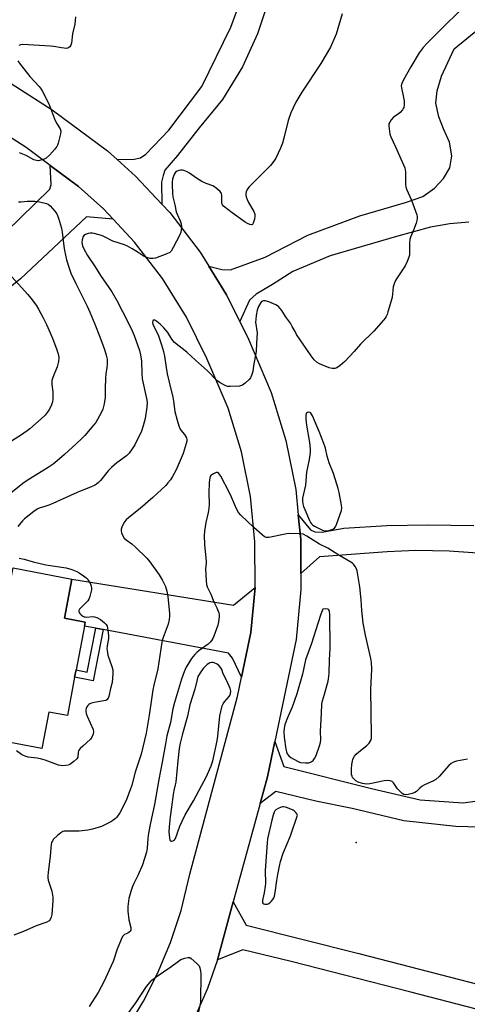
# Model space of a CAD drawing. Units: inches. Extents: x 1273765 to 1279765, y 537451 to 541451.
# Drawn here: x 1274009 to 1274200, y 537793 to 538214 of the extents above; entities that cross this region are included whole.
import ezdxf

# ---------------------------------------------------------------- set-up
doc = ezdxf.new("R2010")
doc.units = ezdxf.units.IN
doc.header["$MEASUREMENT"] = 0
for name, color, linetype in [('BLDG-Footprint', 5, 'Continuous'), ('ELEV-Spot Elevation', 7, 'Continuous'), ('TRANS-Driveway', 251, 'Continuous'), ('TRANS-Non Street Sidewalk', 7, 'Continuous'), ('TRANS-Road', 130, 'Continuous'), ('Undefined', 1, 'Continuous')]:
    doc.layers.add(name, color=color, linetype=linetype)

msp = doc.modelspace()

# ---------------------------------------------------------------- linework, layer by layer
at = {"layer": 'BLDG-Footprint', "elevation": 448.94}
msp.add_lwpolyline([(1274031.23, 537974.64), (1274028.05, 537957.86), (1274036.84, 537956.19), (1274036.53, 537954.52), (1274032.99, 537935.83), (1274032.39, 537932.68), (1274029.29, 537916.29), (1274021.36, 537917.8), (1274018.4, 537902.15), (1273999.4, 537905.75), (1274002.22, 537920.64), (1273988, 537923.33), (1273990.31, 537935.55), (1273982.55, 537937.02), (1273985.59, 537953.09), (1273996.21, 537951.08), (1273998.01, 537960.58), (1274002.35, 537959.76), (1274006.07, 537979.4)], close=True, dxfattribs=at)
at = {"layer": 'ELEV-Spot Elevation'}
msp.add_point((1274152.7, 537862.08, 444.02), dxfattribs=at)
at = {"layer": 'TRANS-Driveway'}
for points in [[(1274048.84, 538128.4), (1274037.46, 538129.45), (1274009.23, 538102.91), (1273994.12, 538090.76), (1273991.51, 538088.66), (1273985.02, 538083.45), (1273974.49, 538100.68), (1273996.76, 538116.84), (1274021.72, 538141.32), (1274022.35, 538143.29), (1274021.95, 538151.4), (1274034, 538142.46), (1274044.68, 538132.84)], [(1274109.45, 537971.06), (1274107.61, 537951.73), (1274103.63, 537932.71), (1274099.81, 537940.84), (1274098.15, 537943.03), (1274044.62, 537953.01), (1274041.47, 537953.6), (1274036.53, 537954.52), (1274036.84, 537956.19), (1274028.05, 537957.86), (1274031.23, 537974.64), (1274100.21, 537963.5)]]:
    msp.add_lwpolyline(points, close=True, dxfattribs=at)
for points in [[(1274210.57, 537985.21), (1274192.44, 537986.59), (1274178.18, 537986.8), (1274165.92, 537986.3), (1274136.98, 537984.07), (1274129.02, 537976.96), (1274128.98, 537991.55), (1274127.93, 538002.02), (1274133.19, 537995.62), (1274134.93, 537994.84), (1274138.17, 537994.7), (1274147.42, 537996.42), (1274165.76, 537997.46), (1274183.29, 537997.79), (1274202.9, 537997.47)], [(1274211.72, 537788.8), (1274176.07, 537798.15), (1274124.84, 537811.2), (1274104.25, 537816.2), (1274093.37, 537811.94), (1274100.15, 537836.72), (1274105.61, 537826.77), (1274153.78, 537814.64), (1274244.24, 537791.29)]]:
    msp.add_lwpolyline(points, dxfattribs=at)
at = {"layer": 'TRANS-Non Street Sidewalk'}
msp.add_lwpolyline([(1274044.62, 537953.01), (1274040.31, 537931.16), (1274032.39, 537932.68), (1274032.99, 537935.83), (1274037.78, 537934.91), (1274041.47, 537953.6)], close=True, dxfattribs=at)
at = {"layer": 'TRANS-Road'}
for points in [[(1274118.19, 538230.78), (1274110.51, 538207.68), (1274104.09, 538193.57), (1274095.51, 538179.53), (1274085.53, 538167.46), (1274076.36, 538155.67), (1274070.91, 538149.35), (1274070.19, 538147.1), (1274069.56, 538144.27), (1274069.62, 538134.84), (1274058.41, 538146.83), (1274050.54, 538153.92), (1274057.82, 538154.03), (1274060.56, 538154.63), (1274062.75, 538156.18), (1274072.68, 538166.49), (1274086.77, 538185.11), (1274099.06, 538210.48), (1274107.15, 538232.16)], [(1273997.64, 538191.22), (1274022.76, 538175.19), (1274046.41, 538157.63), (1274050.54, 538153.92), (1274058.41, 538146.83), (1274069.62, 538134.84), (1274072.98, 538131.26), (1274085.99, 538114.29), (1274089.66, 538108.39), (1274097.29, 538096.13), (1274102.95, 538084.67), (1274106.67, 538077.14), (1274116.37, 538054.33), (1274122.63, 538033.82), (1274126.84, 538012.84), (1274127.93, 538002.02), (1274128.98, 537991.55), (1274129.02, 537976.96), (1274129.04, 537970.15), (1274127, 537948.79), (1274117.92, 537905.25), (1274114.76, 537890.07), (1274111.65, 537878.73), (1274100.15, 537836.72), (1274093.37, 537811.94), (1274089.15, 537799.63), (1274084.34, 537788.65)], [(1274054.35, 537781.91), (1274061.78, 537794.28), (1274067.73, 537806.03), (1274073.3, 537819.34), (1274077.84, 537833.04), (1274081.63, 537848.46), (1274101.91, 537924.51), (1274103.63, 537932.71), (1274107.61, 537951.73), (1274109.45, 537971.06), (1274109.4, 537990.54), (1274107.45, 538009.92), (1274103.61, 538029.02), (1274097.94, 538047.62), (1274088.86, 538068.96), (1274080.15, 538086.6), (1274069.87, 538103.14), (1274058.02, 538118.58), (1274048.84, 538128.4), (1274044.68, 538132.84), (1274034, 538142.46), (1274021.95, 538151.4), (1274011.64, 538159.05), (1273987.57, 538174.42)], [(1274210.76, 537868.51), (1274195.26, 537868.84), (1274173.08, 537871.27), (1274150.96, 537876.54), (1274135.43, 537879.7), (1274118.39, 537883.83), (1274111.65, 537878.73), (1274114.76, 537890.07), (1274117.92, 537905.25), (1274121.81, 537894.53), (1274159.25, 537885.08), (1274180.06, 537880.24), (1274198.29, 537879.06), (1274212.7, 537881)]]:
    msp.add_lwpolyline(points, dxfattribs=at)
msp.add_polyline3d([(1274200.73, 538127.21, 0), (1274192.7, 538126.51, 0), (1274184.47, 538125.01, 0), (1274169.82, 538121.08, 0), (1274141.5, 538112.75, 0), (1274125.56, 538106.14, 0), (1274116.91, 538100.54, 0), (1274109.86, 538096.42, 0), (1274107.1, 538093.76, 0), (1274102.95, 538084.67, 0), (1274097.29, 538096.13, 0), (1274089.66, 538108.39, 0), (1274095.32, 538106.98, 0), (1274098.92, 538106.77, 0), (1274113.83, 538112.16, 0), (1274132.05, 538121.67, 0), (1274154.19, 538129.8, 0), (1274173.79, 538135.54, 0), (1274181.07, 538138.16, 0), (1274186.09, 538141.62, 0), (1274189.94, 538145.79, 0), (1274192.65, 538150.32, 0), (1274193.55, 538155.48, 0), (1274192.5, 538161.28, 0), (1274189.9, 538167.02, 0), (1274187.9, 538172.2, 0), (1274186.7, 538178.06, 0), (1274187.19, 538183.23, 0), (1274189.05, 538189.53, 0), (1274194.57, 538201.22, 0), (1274205.4, 538210.04, 0)], dxfattribs=at)
at = {"layer": 'Undefined'}
for points, elevation in [([(1274198.19, 538218.8), (1274188.34, 538209.12), (1274182.84, 538203.44), (1274181.32, 538201.75), (1274179.59, 538199.48), (1274175.95, 538193.54), (1274172.84, 538187.98), (1274172.11, 538186.44), (1274171.92, 538185.45), (1274171.99, 538184.57), (1274172.86, 538180.47), (1274173.09, 538179), (1274173.11, 538177.27), (1274172.97, 538176.16), (1274172.78, 538175.67), (1274172.5, 538175.22), (1274171.41, 538174.01), (1274170.54, 538173.3), (1274168.54, 538172.03), (1274167.6, 538170.92), (1274166.98, 538169.93), (1274166.67, 538169.14), (1274166.6, 538168.28), (1274166.7, 538167.1), (1274167.06, 538164.73), (1274167.41, 538163.59), (1274169.48, 538159.29), (1274173.39, 538150.32), (1274173.6, 538149.48), (1274173.68, 538148.63), (1274173.71, 538143.52), (1274173.89, 538142.13), (1274174.3, 538141.02), (1274176.12, 538136.91), (1274176.88, 538134.99), (1274178.5, 538130.33), (1274178.71, 538129.5), (1274178.75, 538128.67), (1274178.57, 538127.84), (1274178.21, 538126.73), (1274177.09, 538123.67), (1274175.92, 538120.8), (1274175.6, 538119.74), (1274175.48, 538118.27), (1274175.49, 538113.85), (1274175.41, 538112.99), (1274175.21, 538112.16), (1274174.45, 538110.28), (1274173.56, 538108.45), (1274169.87, 538102.99), (1274169.44, 538102.22), (1274168.98, 538101.17), (1274168.5, 538099.54), (1274168.01, 538095.03), (1274166.24, 538088.78), (1274165.87, 538087.67), (1274165.52, 538086.87), (1274165.04, 538086.14), (1274164.28, 538085.23), (1274160.14, 538080.55), (1274154.48, 538075), (1274151.86, 538071.88), (1274147.87, 538067.6), (1274145.79, 538065.94), (1274144.33, 538064.96), (1274143.55, 538064.65), (1274142.45, 538064.59), (1274141.05, 538064.97), (1274136.92, 538066.63), (1274135.93, 538067.18), (1274134.76, 538068.25), (1274133.37, 538070.09), (1274127.22, 538079.21), (1274126.52, 538080.38), (1274125.36, 538082.59), (1274124.53, 538083.93), (1274122.51, 538086.84), (1274120.86, 538089.38), (1274119.49, 538091.08), (1274119.09, 538091.44), (1274118.35, 538091.89), (1274115.33, 538093.17), (1274113.76, 538093.56), (1274113.03, 538093.56), (1274112.59, 538093.44), (1274112.2, 538093.19), (1274111.86, 538092.81), (1274110.92, 538091.12), (1274110.38, 538089.5), (1274109.92, 538087.24), (1274109.72, 538085.53), (1274109.71, 538084.4), (1274110.31, 538079.92), (1274110.04, 538075.46), (1274109.96, 538071.82), (1274108.82, 538065.79), (1274108.44, 538063.35), (1274107.94, 538061.69), (1274107.46, 538060.63), (1274106.96, 538059.94), (1274105.28, 538058.34), (1274104.14, 538057.5), (1274103.62, 538057.29), (1274102.77, 538057.12), (1274098.89, 538056.86), (1274097.73, 538056.95), (1274096.92, 538057.24), (1274094.59, 538058.53), (1274093.14, 538059.54), (1274089.09, 538063.67), (1274084.01, 538068.11), (1274080.35, 538071.53), (1274075.01, 538075.77), (1274073.86, 538077.15), (1274072.13, 538079.95), (1274071.39, 538080.98), (1274070.47, 538082.01), (1274068.86, 538083.61), (1274067.55, 538084.68), (1274066.69, 538085.23), (1274066.13, 538085.34), (1274065.97, 538085.26), (1274065.73, 538084.94), (1274065.64, 538084.26), (1274065.82, 538083.53), (1274066.24, 538082.53), (1274067.51, 538080.12), (1274068.16, 538078.56), (1274069.53, 538074.75), (1274070.4, 538071.87), (1274070.79, 538069.95), (1274071.45, 538065.07), (1274071.9, 538062.34), (1274072.7, 538058.78), (1274074.38, 538052.3), (1274074.66, 538050.66), (1274075.21, 538046.27), (1274076.14, 538042.48), (1274076.89, 538040.05), (1274077.31, 538039.01), (1274077.76, 538038.28), (1274079.27, 538036.46), (1274079.78, 538035.74), (1274080.18, 538034.97), (1274080.34, 538034.17), (1274080.29, 538033.63), (1274080.03, 538032.51), (1274079.19, 538029.71), (1274078.7, 538028.35), (1274075.7, 538021.31), (1274074.23, 538018.53), (1274073.31, 538017.09), (1274072.25, 538015.74), (1274071.28, 538014.67), (1274065.81, 538009.47), (1274060.36, 538004.78), (1274055.48, 538000.93), (1274054.36, 537999.94), (1274053.67, 537999.05), (1274052.96, 537997.82), (1274052.48, 537996.8), (1274052.26, 537996.01), (1274052.21, 537995.22), (1274052.4, 537994.41), (1274052.97, 537993.1), (1274053.58, 537992.14), (1274054.44, 537991.34), (1274056.75, 537989.64), (1274058.34, 537988.29), (1274063.2, 537983.51), (1274064.52, 537981.93), (1274068.49, 537976.45), (1274069.83, 537974.23), (1274071.26, 537971.42), (1274071.83, 537969.47), (1274072.2, 537967.19), (1274072.91, 537959.9), (1274072.94, 537958.72), (1274072.79, 537957.3), (1274072.36, 537955.35), (1274070.6, 537950.77), (1274069.97, 537948.81), (1274069.7, 537947.67), (1274067.89, 537936.26), (1274066.23, 537929.24), (1274065.85, 537927.25), (1274065.2, 537923.3), (1274064.27, 537916.47), (1274062.98, 537908.73), (1274060.8, 537899.81), (1274058.26, 537892.05), (1274056.76, 537886.5), (1274056.16, 537884.62), (1274054.52, 537880.47), (1274053.68, 537878.59), (1274051.69, 537874.74), (1274050.41, 537872.92), (1274049.82, 537872.33), (1274048.72, 537871.45), (1274047.8, 537870.82), (1274046.77, 537870.26), (1274043.84, 537868.94), (1274040.05, 537867.75), (1274038.06, 537867.37), (1274034.31, 537866.9), (1274032.89, 537866.86), (1274028.77, 537866.95), (1274027.92, 537866.89), (1274027.39, 537866.76), (1274026.44, 537866.18), (1274025.12, 537865.03), (1274023.41, 537863.42), (1274022.75, 537862.53), (1274022.56, 537862.01), (1274022.41, 537861.16), (1274021.99, 537856.17), (1274021.06, 537849.23), (1274020.95, 537847.77), (1274020.98, 537846.89), (1274021.14, 537846.02), (1274022.71, 537841.2), (1274023.03, 537838.67), (1274023.02, 537837.11), (1274022.61, 537831.28), (1274022.41, 537830.15), (1274021.96, 537829.15), (1274021.45, 537828.53), (1274020.51, 537827.99), (1274015.98, 537826.37), (1274010.6, 537824.05), (1274006.42, 537822.46)], 446), ([(1274146.62, 538216.12), (1274144.16, 538207.43), (1274141.71, 538201.95), (1274137.61, 538194.95), (1274129.43, 538182.74), (1274126.88, 538178.4), (1274125.69, 538176), (1274124.74, 538173.82), (1274123.65, 538170.59), (1274121.78, 538163.08), (1274121.13, 538160.95), (1274120.31, 538158.85), (1274118.28, 538154.54), (1274117.51, 538153.28), (1274116, 538151.42), (1274106.94, 538142.24), (1274106.35, 538141.57), (1274105.9, 538140.86), (1274105.63, 538140.12), (1274105.47, 538139.35), (1274105.47, 538138.64), (1274105.61, 538137.92), (1274106.05, 538136.85), (1274106.72, 538135.53), (1274108.87, 538131.77), (1274109.36, 538130.51), (1274109.37, 538129.51), (1274109.15, 538128.38), (1274108.66, 538126.77), (1274108.32, 538126.19), (1274107.97, 538126.03), (1274107.29, 538126.16), (1274106.26, 538126.62), (1274105.24, 538127.21), (1274099.69, 538131.18), (1274095.97, 538133.99), (1274095.53, 538134.59), (1274095.32, 538135.34), (1274095.23, 538136.43), (1274095.31, 538138.66), (1274095.17, 538139.41), (1274094.9, 538139.85), (1274094.55, 538140.25), (1274092.81, 538141.72), (1274092.11, 538142.21), (1274091.36, 538142.62), (1274088.6, 538143.64), (1274086.74, 538144.5), (1274084.46, 538145.94), (1274081.43, 538148.12), (1274080.41, 538148.71), (1274079.05, 538149.28), (1274078.5, 538149.38), (1274077.67, 538149.37), (1274076.86, 538149.25), (1274076.12, 538148.97), (1274075.53, 538148.46), (1274075.06, 538147.8), (1274074.63, 538146.82), (1274074.25, 538145.5), (1274074.09, 538144.38), (1274074.07, 538143.2), (1274074.16, 538139.38), (1274074.34, 538137.94), (1274075.18, 538134.59), (1274075.75, 538131.57), (1274076.14, 538130.51), (1274077.43, 538127.68), (1274077.86, 538126.41), (1274077.97, 538125.32), (1274077.86, 538123.65), (1274077.7, 538122.83), (1274077.28, 538121.76), (1274074.51, 538116.28), (1274073.65, 538114.79), (1274073.07, 538114.22), (1274071.81, 538113.6), (1274066.87, 538111.83), (1274065.76, 538111.6), (1274064.62, 538111.69), (1274063.22, 538112.05), (1274062.14, 538112.54), (1274059.07, 538114.41), (1274056.97, 538115.82), (1274054.98, 538116.9), (1274053.65, 538117.42), (1274048.74, 538119.07), (1274044.88, 538121.02), (1274043.79, 538121.48), (1274040.68, 538122.28), (1274039.82, 538122.44), (1274038.97, 538122.49), (1274038.12, 538122.34), (1274037.04, 538121.93), (1274036.38, 538121.46), (1274036.07, 538121.01), (1274035.6, 538119.66), (1274035.51, 538118.51), (1274035.76, 538117.09), (1274036.28, 538115.77), (1274037.92, 538112.87), (1274041.09, 538108.06), (1274043.39, 538104.4), (1274048.23, 538097.44), (1274050.4, 538093.73), (1274055.25, 538084.32), (1274056.96, 538080.78), (1274057.83, 538078.65), (1274060.12, 538072.29), (1274060.54, 538070.51), (1274060.9, 538067.72), (1274061.07, 538062.46), (1274061.25, 538060.26), (1274063.11, 538051.85), (1274063.3, 538050.17), (1274063.19, 538048.13), (1274062.53, 538043.26), (1274061.68, 538040.12), (1274060.92, 538037.86), (1274058.12, 538032.03), (1274057.02, 538030.32), (1274055.64, 538028.45), (1274054.48, 538027.33), (1274050.36, 538024.29), (1274048.14, 538022.31), (1274046.7, 538020.82), (1274043.4, 538016.73), (1274042.6, 538015.9), (1274041.76, 538015.21), (1274040.8, 538014.64), (1274039.46, 538014.02), (1274033.42, 538011.58), (1274021.81, 538006.36), (1274019.6, 538005.57), (1274017.17, 538004.91), (1274016.42, 538004.54), (1274014.97, 538003.51), (1274010.99, 538000.37), (1274010.17, 537999.54), (1274008.08, 537997.1)], 448), ([(1274032.81, 538214.89), (1274032.47, 538211.76), (1274031.51, 538207.59), (1274031.07, 538203.59), (1274030.8, 538202.81), (1274030.32, 538202.13), (1274029.92, 538201.78), (1274029.47, 538201.56), (1274028.72, 538201.44), (1274027.91, 538201.46), (1274026.77, 538201.59), (1274023.51, 538202.23), (1274022.05, 538202.43), (1274010.26, 538203.07), (1274009.29, 538202.93), (1274008.48, 538202.6)], 450), ([(1274008.14, 538196.13), (1274009.09, 538194.67), (1274013.29, 538189.35), (1274017.17, 538185.11), (1274018.08, 538184.03), (1274018.56, 538183.32), (1274019.36, 538181.76), (1274021.59, 538176.96), (1274023.75, 538171.26), (1274024.64, 538169.53), (1274026.15, 538167.11), (1274026.43, 538166.11), (1274026.34, 538164.97), (1274025.38, 538160.9), (1274025.09, 538160.07), (1274024.82, 538159.56), (1274023.92, 538158.41), (1274021.75, 538155.98), (1274020.29, 538154.53), (1274019.32, 538154.03), (1274018, 538153.63), (1274016.92, 538153.42), (1274016.14, 538153.44), (1274014.94, 538153.86), (1274011.71, 538155.65), (1274008.81, 538156.81)], 450), ([(1274008.47, 538135.81), (1274009.57, 538135.8), (1274012.16, 538136.1), (1274015.38, 538136.06), (1274017.42, 538135.78), (1274020.31, 538135.17), (1274021.1, 538134.85), (1274021.97, 538134.12), (1274023.92, 538131.9), (1274024.78, 538130.71), (1274025.54, 538128.81), (1274026.84, 538124.6), (1274027.1, 538122.87), (1274027.74, 538116.84), (1274028.01, 538115.05), (1274028.85, 538111.01), (1274029.99, 538107.51), (1274030.81, 538105.39), (1274032.84, 538100.94), (1274037.74, 538091.22), (1274038.91, 538088.68), (1274041, 538083.63), (1274043.16, 538078.1), (1274045.16, 538072.72), (1274045.92, 538070.26), (1274046.22, 538068.56), (1274046.24, 538066.52), (1274046.13, 538065.1), (1274045.74, 538062.36), (1274045.59, 538060.3), (1274045.38, 538056.16), (1274045.4, 538052.24), (1274045, 538049.58), (1274044.5, 538047.24), (1274043.92, 538045.9), (1274042.19, 538042.81), (1274041.41, 538041.56), (1274040.5, 538040.43), (1274036.69, 538036.03), (1274035.29, 538034.53), (1274033.21, 538032.52), (1274028.11, 538027.88), (1274024.99, 538025.17), (1274023.2, 538023.73), (1274021.05, 538022.29), (1274013.26, 538017.47), (1274010.89, 538015.9), (1274009.52, 538014.87), (1274003.76, 538010.18)], 450), ([(1274001.41, 538108.33), (1274012.38, 538096.23), (1274013.71, 538094.67), (1274015.91, 538091.66), (1274016.98, 538089.98), (1274018.97, 538086.23), (1274020.31, 538083.43), (1274022.94, 538077.53), (1274024.82, 538072.6), (1274025.37, 538070.93), (1274025.59, 538069.38), (1274025.47, 538067.6), (1274024.88, 538065.36), (1274023.08, 538060.83), (1274022.71, 538059.45), (1274022.62, 538057.74), (1274023.03, 538054.63), (1274023.11, 538053.5), (1274023.06, 538051.51), (1274022.91, 538050.4), (1274022.46, 538049.04), (1274021.61, 538047.21), (1274020.67, 538045.8), (1274019.77, 538044.7), (1274018.11, 538043.07), (1274013.19, 538038.8), (1274012.06, 538037.93), (1274009.3, 538036.02), (1273996.92, 538028.27)], 452), ([(1274200.22, 537897.65), (1274195.58, 537896.78), (1274194.26, 537896.33), (1274193.26, 537895.86), (1274192.17, 537894.94), (1274188.05, 537890.31), (1274186.64, 537889.02), (1274185.39, 537888.3), (1274181.9, 537886.7), (1274180.86, 537886.15), (1274179.84, 537885.33), (1274178.36, 537883.84), (1274177.71, 537883.39), (1274176.63, 537883), (1274174.91, 537882.59), (1274173.52, 537882.46), (1274173.02, 537882.59), (1274172.34, 537883.02), (1274171.28, 537883.96), (1274170.31, 537885), (1274168.64, 537887.53), (1274167.99, 537888.05), (1274167.22, 537888.37), (1274166.07, 537888.51), (1274164.6, 537888.44), (1274158.5, 537887.06), (1274157.07, 537886.95), (1274155.41, 537887.27), (1274153.52, 537887.86), (1274152.52, 537888.46), (1274151.63, 537889.22), (1274151.09, 537889.89), (1274150.88, 537890.33), (1274150.71, 537891.12), (1274150.64, 537891.95), (1274150.65, 537893.36), (1274150.84, 537895.38), (1274151.05, 537896.79), (1274151.28, 537897.62), (1274151.96, 537898.92), (1274152.68, 537899.84), (1274153.77, 537900.79), (1274157.25, 537903.47), (1274158.26, 537904.46), (1274158.68, 537905.14), (1274159.01, 537905.86), (1274159.18, 537906.68), (1274159.22, 537907.57), (1274158.87, 537927.38), (1274159.34, 537936.13), (1274159.22, 537938.95), (1274158.95, 537940.67), (1274156.59, 537950.64), (1274155.58, 537955.82), (1274155.02, 537961.22), (1274154.75, 537965.81), (1274154.16, 537971.33), (1274153.24, 537977.34), (1274153.06, 537978.18), (1274152.75, 537978.99), (1274152.21, 537980.03), (1274151.55, 537980.98), (1274151.15, 537981.38), (1274150.44, 537981.88), (1274145.21, 537984.79), (1274140.61, 537987.89), (1274137.03, 537989.57), (1274131.57, 537992.99), (1274130.04, 537993.75), (1274128.34, 537993.98), (1274123.67, 537994.05), (1274122.3, 537993.84), (1274115.41, 537992.46), (1274114.3, 537992.41), (1274113.56, 537992.67), (1274112.45, 537993.52), (1274109, 537996.67), (1274103.42, 538001.97), (1274102.43, 538003.07), (1274101.82, 538004.06), (1274101.04, 538005.65), (1274099.43, 538009.66), (1274098.44, 538011.73), (1274094.82, 538018.57), (1274094.03, 538019.71), (1274093.46, 538020.11), (1274093, 538020.13), (1274092.49, 538020), (1274091.72, 538019.67), (1274090.99, 538019.23), (1274090.6, 538018.86), (1274090.34, 538018.41), (1274089.97, 538017.1), (1274089.82, 538015.77), (1274089.77, 538011.54), (1274089.82, 538006.56), (1274089.73, 538004.81), (1274089.46, 538003.06), (1274088.43, 537998.75), (1274087.93, 537995.03), (1274087.78, 537993.3), (1274087.87, 537989.4), (1274088.58, 537982.2), (1274088.57, 537981.37), (1274088.34, 537978.98), (1274088.53, 537974.07), (1274088.69, 537972.36), (1274088.98, 537971.32), (1274090.55, 537968.21), (1274091.78, 537964.93), (1274093.13, 537962.35), (1274093.94, 537960.14), (1274094.1, 537959.3), (1274094.1, 537958.44), (1274093.82, 537956.41), (1274093.5, 537954.98), (1274091.88, 537950.27), (1274091.4, 537949.22), (1274090.95, 537948.52), (1274090.24, 537947.66), (1274089.45, 537946.87), (1274085.61, 537944.06), (1274084.56, 537943.19), (1274083.75, 537942.4), (1274082.29, 537940.64), (1274080.02, 537936.97), (1274079.12, 537934.99), (1274077.98, 537931.85), (1274075.08, 537921.89), (1274074.36, 537919.11), (1274073.27, 537913.31), (1274071.82, 537907.66), (1274071.13, 537904.25), (1274069.8, 537896.33), (1274068.38, 537888.92), (1274066.5, 537878.22), (1274064.83, 537870.45), (1274063.97, 537866.03), (1274063.65, 537863.77), (1274063.3, 537859.61), (1274063.03, 537857.91), (1274061.43, 537852.49), (1274059.56, 537848.21), (1274057.72, 537844.59), (1274057.13, 537843.27), (1274056.35, 537841.09), (1274055.59, 537838.08), (1274055.17, 537834.75), (1274055.12, 537832.7), (1274055.55, 537828.95), (1274056.41, 537825.73), (1274056.45, 537825.21), (1274056.33, 537824.55), (1274056.09, 537824.09), (1274055.74, 537823.7), (1274055.13, 537823.36), (1274053.72, 537822.8), (1274053.33, 537822.48), (1274052.86, 537821.82), (1274052.24, 537820.53), (1274050.52, 537816.5), (1274048.91, 537811.13), (1274047.13, 537807.5), (1274044.97, 537802.78), (1274042.46, 537797.97), (1274038.65, 537791.97)], 444), ([(1274008.73, 537983.55), (1274010.76, 537983.13), (1274014.66, 537981.96), (1274020.05, 537980.7), (1274028.7, 537979.44), (1274031.15, 537978.68), (1274033.28, 537977.85), (1274034.27, 537977.27), (1274036.18, 537975.97), (1274037.1, 537975.27), (1274037.7, 537974.68), (1274038.57, 537973.57), (1274039.16, 537972.61), (1274039.51, 537971.59), (1274039.62, 537970.8), (1274039.54, 537969.96), (1274039.29, 537968.84), (1274038.82, 537967.16), (1274038.42, 537966.09), (1274037.98, 537965.37), (1274037.42, 537964.71), (1274034.49, 537961.79), (1274034.14, 537961.13), (1274034.14, 537960.76), (1274034.3, 537960.34), (1274034.61, 537959.9), (1274035.21, 537959.28), (1274035.9, 537958.76), (1274036.39, 537958.53), (1274036.89, 537958.42), (1274037.47, 537958.41), (1274040.13, 537958.67), (1274040.87, 537958.55), (1274041.85, 537958.21), (1274043.38, 537957.32), (1274045.14, 537955.95), (1274045.89, 537955.18), (1274046.26, 537954.45), (1274046.61, 537952.72), (1274046.87, 537950.34), (1274046.78, 537949.2), (1274046.25, 537946.09), (1274046.19, 537944.97), (1274046.23, 537944.1), (1274046.57, 537942.07), (1274048.26, 537937.33), (1274048.64, 537935.8), (1274048.73, 537934.18), (1274048.44, 537930.43), (1274047.74, 537927.89), (1274046.93, 537924.46), (1274046.64, 537923.68), (1274046.16, 537923.07), (1274045.72, 537922.79), (1274044.91, 537922.54), (1274040.76, 537921.92), (1274039.61, 537921.65), (1274038.85, 537921.3), (1274038.39, 537921), (1274038.01, 537920.64), (1274037.57, 537919.98), (1274037.26, 537919.26), (1274037.16, 537918.76), (1274037.17, 537917.98), (1274037.3, 537917.21), (1274037.7, 537916.08), (1274040.23, 537910.31), (1274040.4, 537909.48), (1274040.24, 537908.41), (1274039.75, 537907.09), (1274039.14, 537906.16), (1274035.83, 537903.27), (1274034.8, 537902.26), (1274034.27, 537901.62), (1274034.02, 537901.16), (1274033.9, 537900.65), (1274033.76, 537898.49), (1274033.39, 537897.8), (1274032.09, 537896.64), (1274030.38, 537895.44), (1274029.6, 537895.1), (1274028.53, 537894.89), (1274027.16, 537894.8), (1274026.34, 537894.89), (1274025.51, 537895.12), (1274019.74, 537897.2), (1274017.78, 537897.84), (1274016.35, 537898.1), (1274012.57, 537898.56), (1274011.24, 537898.88), (1274010.48, 537899.2), (1274009.72, 537899.66), (1274007.5, 537901.2)], 448), ([(1274055.12, 537788.8), (1274058.56, 537793.49), (1274063.14, 537800.46), (1274064.58, 537802.37), (1274065.38, 537803.26), (1274067.27, 537804.68), (1274073.53, 537808.87), (1274076.78, 537811.37), (1274077.75, 537812), (1274079.39, 537812.65), (1274080.78, 537812.96), (1274081.54, 537812.85), (1274082.23, 537812.45), (1274084.62, 537810.36), (1274085.53, 537809.3), (1274085.85, 537808.53), (1274086.16, 537807.13), (1274086.28, 537805.98), (1274086.31, 537804.53), (1274086.22, 537795.58), (1274086.11, 537793.8), (1274084.94, 537787.48)], 444)]:
    msp.add_lwpolyline(points, dxfattribs=dict(at, elevation=elevation))
for points, elevation in [([(1274132.44, 538045.91), (1274131.81, 538045.79), (1274131.47, 538045.56), (1274131.36, 538045.38), (1274131.14, 538044.42), (1274131.12, 538043.02), (1274131.45, 538040.43), (1274132.78, 538033.04), (1274133, 538030.31), (1274133, 538028.65), (1274132.57, 538025.77), (1274131.5, 538020.29), (1274130.97, 538014.78), (1274129.78, 538009.14), (1274129.72, 538007.99), (1274129.83, 538006.82), (1274130.12, 538005.68), (1274130.68, 538004.3), (1274132.71, 537999.63), (1274133.11, 537998.84), (1274133.53, 537998.22), (1274134.1, 537997.69), (1274134.84, 537997.24), (1274138.26, 537995.55), (1274139.34, 537995.19), (1274140.29, 537995.18), (1274141.41, 537995.46), (1274142.75, 537996), (1274143.41, 537996.45), (1274144.01, 537997.27), (1274144.46, 537998.35), (1274146.34, 538003.9), (1274146.53, 538005.1), (1274146.44, 538006.22), (1274145.4, 538011.61), (1274145, 538013.3), (1274143, 538019.7), (1274141.18, 538024.28), (1274140.69, 538025.68), (1274140.29, 538027.11), (1274139.49, 538030.61), (1274138.86, 538032.57), (1274136.88, 538037.66), (1274134.03, 538044.39), (1274133.59, 538045.13), (1274133.25, 538045.54), (1274132.86, 538045.82)], 444), ([(1274139.71, 537961.89), (1274138.45, 537961.71), (1274138.11, 537961.08), (1274137.57, 537959.69), (1274136.24, 537955.66), (1274133.57, 537947.1), (1274131.05, 537940.12), (1274129.67, 537934.02), (1274127.36, 537925.62), (1274125.27, 537919.85), (1274123.55, 537916.02), (1274122.71, 537913.93), (1274122.16, 537912.34), (1274121.84, 537910.96), (1274121.73, 537909.34), (1274121.89, 537907.1), (1274122.62, 537901.9), (1274122.88, 537900.73), (1274123.19, 537899.94), (1274123.84, 537899.09), (1274124.77, 537898.4), (1274127.58, 537896.74), (1274128.38, 537896.4), (1274128.93, 537896.27), (1274130.95, 537896.09), (1274132.38, 537896.12), (1274133.42, 537896.45), (1274134.3, 537897.07), (1274134.91, 537897.94), (1274135.5, 537899.22), (1274137.01, 537903.32), (1274137.44, 537904.82), (1274137.55, 537906.06), (1274137.46, 537909.5), (1274137.91, 537917.34), (1274138.04, 537921.13), (1274138.28, 537922.59), (1274139.13, 537925.39), (1274140.66, 537930.95), (1274140.89, 537932.03), (1274141.05, 537934.33), (1274141.22, 537940.11), (1274141.57, 537944.92), (1274141.41, 537959.68), (1274141.21, 537960.75), (1274140.94, 537961.44), (1274140.58, 537961.76)], 442), ([(1274091, 537938.98), (1274090.2, 537938.83), (1274089.7, 537938.58), (1274089, 537938.05), (1274088.13, 537937.22), (1274087.35, 537936.35), (1274085.97, 537934.56), (1274085.51, 537933.86), (1274085.08, 537932.97), (1274084.68, 537931.66), (1274083.72, 537927.63), (1274081.62, 537920.89), (1274080.59, 537916.01), (1274078.5, 537908.52), (1274077.5, 537904.48), (1274077.08, 537902.2), (1274076.42, 537897.01), (1274075.55, 537887.89), (1274075.32, 537886.67), (1274074.71, 537884.22), (1274074.41, 537882.53), (1274073.82, 537877.19), (1274073.22, 537873), (1274072.71, 537868.77), (1274072.65, 537866.59), (1274072.86, 537864.04), (1274073.12, 537863.05), (1274073.54, 537862.64), (1274073.97, 537862.6), (1274074.66, 537862.87), (1274075.03, 537863.18), (1274075.46, 537863.82), (1274077.32, 537869.03), (1274078.31, 537871.18), (1274079.65, 537873.83), (1274083.2, 537879.84), (1274087.78, 537888.41), (1274088.55, 537889.98), (1274090.64, 537894.77), (1274091.37, 537896.99), (1274093.28, 537905.53), (1274093.57, 537907.43), (1274094.42, 537916.22), (1274095.34, 537920.46), (1274095.78, 537921.27), (1274096.4, 537922.16), (1274098.41, 537924.46), (1274098.7, 537924.94), (1274098.99, 537925.7), (1274099.11, 537926.78), (1274098.82, 537927.89), (1274097.37, 537931.19), (1274095.85, 537934.17), (1274095.21, 537935.99), (1274094.88, 537936.72), (1274094.17, 537937.52), (1274093.24, 537938.2), (1274092.03, 537938.79), (1274091.53, 537938.93)], 442), ([(1274121.67, 537877.31), (1274121.11, 537877.28), (1274120.57, 537877.15), (1274119.27, 537876.57), (1274118.33, 537875.95), (1274117.96, 537875.53), (1274117.67, 537875.06), (1274117.19, 537873.75), (1274116.58, 537871.56), (1274114.81, 537863.63), (1274114.56, 537861.95), (1274113.76, 537850.11), (1274113.87, 537844.54), (1274113.83, 537843.38), (1274113.39, 537840.54), (1274112.72, 537838.01), (1274112.61, 537837.23), (1274112.66, 537836.52), (1274112.83, 537836.13), (1274113.15, 537835.86), (1274113.59, 537835.69), (1274114.08, 537835.63), (1274114.58, 537835.67), (1274115.05, 537835.84), (1274115.71, 537836.26), (1274116.3, 537836.81), (1274116.98, 537837.63), (1274117.42, 537838.33), (1274117.76, 537839.14), (1274118.11, 537840.69), (1274118.76, 537845.78), (1274119.17, 537848.3), (1274119.87, 537852), (1274120.36, 537853.95), (1274121.45, 537857.44), (1274124.54, 537864.84), (1274127.53, 537873.75), (1274127.27, 537874.31), (1274126.9, 537874.81), (1274126.19, 537875.55), (1274125.68, 537875.91), (1274123.32, 537876.93), (1274122.5, 537877.18)], 442)]:
    msp.add_lwpolyline(points, close=True, dxfattribs=dict(at, elevation=elevation))

doc.saveas('drawing.dxf')
